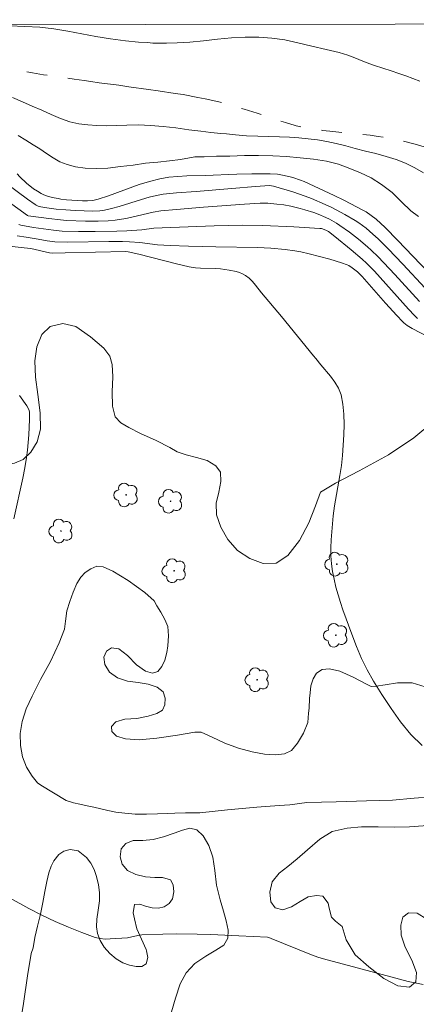
# Model space of a CAD drawing. Units: metres. Extents: x 284562 to 285077, y 1668248 to 1668812.
# Drawn here: x 284710 to 284748, y 1668713 to 1668808 of the extents above; entities that cross this region are included whole.
import ezdxf

# ---------------------------------------------------------------- set-up
doc = ezdxf.new("R2010")
doc.units = ezdxf.units.M
doc.header["$MEASUREMENT"] = 0
doc.linetypes.add('Intermitente', pattern=[48, 15, -2, 2, -2, 2, -2, 2, -2, 2, -2, 15])
doc.layers.add('Articulacao', color=7, linetype='Continuous', lineweight=18)
doc.layers.add('Rio_Intermitente', color=5, linetype='Intermitente', lineweight=9)
for name, color, linetype, lineweight, true_color in [('Arvores_Isoladas', 7, 'Continuous', 18, 0x00ff33), ('Curvas_Intermediarias', 7, 'Continuous', 9, 0x783c14), ('Curvas_Mestras', 7, 'Continuous', 20, 0x783c14), ('Vegetacao', 7, 'Orla8', 9, 0x00ff33)]:
    doc.layers.add(name, color=color, linetype=linetype, lineweight=lineweight, true_color=true_color)
doc.styles.get("Standard").update_dxf_attribs({"font": 'arial.ttf'})
doc.linetypes.add('Orla8', pattern='A,6,-0.5,["V",Standard,S=1,R=0,X=-0.5,Y=-1],-0.5,6,-0.5,["V",Standard,S=1,R=0,X=-0.5,Y=-1],-0.5', length=14)

# ---------------------------------------------------------------- blocks, each defined once
blk = doc.blocks.new('Arvore')
at = {"layer": 'Arvores_Isoladas'}
blk.add_lwpolyline([(-0.718, 0.493, 0.872324), (-0.722, -0.551, 0.862983), (0.284, -0.827, 0.900105), (0.89, 0.029, 0.863155), (0.262, 0.861, 0.882486)], format="xyb", close=True, dxfattribs=at)
blk.add_circle((0, 0), 0.0286, dxfattribs=at)

msp = doc.modelspace()

# ---------------------------------------------------------------- linework, layer by layer
at = {"layer": 'Articulacao', "flags": 128}
msp.add_lwpolyline([(284577.764, 1668807.131), (285059.709, 1668807.795), (285060.461, 1668253.526), (284578.54, 1668252.861), (284577.764, 1668807.131)], close=True, dxfattribs=at)
at = {"layer": 'Curvas_Intermediarias', "flags": 128}
for points, elevation in [([(284748.691, 1668788.838), (284747.964, 1668789.377), (284747.063, 1668790.264), (284746.143, 1668791.157), (284745.143, 1668791.919), (284744.138, 1668792.55), (284743.121, 1668793.044), (284742.067, 1668793.475), (284740.983, 1668793.863), (284739.824, 1668794.175), (284738.586, 1668794.369), (284737.311, 1668794.5), (284735.993, 1668794.6), (284734.657, 1668794.682), (284733.283, 1668794.725), (284731.935, 1668794.707), (284730.537, 1668794.663), (284729.244, 1668794.638), (284728.057, 1668794.596), (284727.16, 1668794.573), (284726.634, 1668794.477), (284725.763, 1668794.33), (284724.718, 1668794.194), (284723.581, 1668794.077), (284722.418, 1668793.96), (284721.207, 1668793.78), (284719.983, 1668793.637), (284718.777, 1668793.501), (284717.639, 1668793.446), (284716.593, 1668793.485), (284715.665, 1668793.63), (284714.86, 1668793.838), (284714.147, 1668794.115), (284713.496, 1668794.493), (284712.862, 1668794.913), (284712.236, 1668795.34), (284711.584, 1668795.743), (284710.889, 1668796.188), (284710.126, 1668796.64)], 66), ([(284710.03, 1668792.949), (284710.288, 1668792.649), (284710.93, 1668792.056), (284711.625, 1668791.516), (284711.987, 1668791.272), (284712.358, 1668791.049), (284712.608, 1668790.926), (284712.872, 1668790.826), (284713.424, 1668790.678), (284713.984, 1668790.563), (284714.248, 1668790.516), (284714.784, 1668790.454), (284716.335, 1668790.36), (284716.83, 1668790.356), (284717.336, 1668790.388), (284717.594, 1668790.437), (284717.847, 1668790.505), (284718.838, 1668790.838), (284721.795, 1668791.911), (284722.79, 1668792.22), (284723.797, 1668792.468), (284724.652, 1668792.611), (284725.518, 1668792.697), (284726.392, 1668792.745), (284728.148, 1668792.791), (284731.2, 1668792.907), (284732.653, 1668792.936), (284734.417, 1668792.948), (284735.104, 1668792.908), (284735.443, 1668792.861), (284736.201, 1668792.699), (284736.577, 1668792.595), (284737.316, 1668792.344), (284737.675, 1668792.198), (284738.643, 1668791.77), (284740.562, 1668790.869), (284741.513, 1668790.398), (284743.392, 1668789.423), (284743.65, 1668789.276), (284744.147, 1668788.945), (284744.613, 1668788.572), (284745.472, 1668787.765), (284746.717, 1668786.511), (284749.628, 1668783.484)], 67), ([(284749.343, 1668781.935), (284747.185, 1668784.252), (284745.769, 1668785.723), (284744.803, 1668786.681), (284744.305, 1668787.141), (284743.648, 1668787.701), (284742.957, 1668788.222), (284742.599, 1668788.462), (284741.611, 1668789.035), (284740.339, 1668789.692), (284739.692, 1668789.999), (284738.381, 1668790.569), (284737.787, 1668790.801), (284736.578, 1668791.214), (284734.742, 1668791.762), (284734.55, 1668791.799), (284734.353, 1668791.808), (284733.012, 1668791.719), (284730.724, 1668791.543), (284727.294, 1668791.253), (284725.374, 1668791.112), (284724.736, 1668791.053), (284724.102, 1668790.973), (284723.474, 1668790.864), (284722.745, 1668790.693), (284722.022, 1668790.487), (284719.867, 1668789.802), (284719.143, 1668789.597), (284718.461, 1668789.45), (284718, 1668789.391), (284717.342, 1668789.365), (284716.483, 1668789.372), (284715.625, 1668789.409), (284714.734, 1668789.47), (284713.809, 1668789.555), (284712.889, 1668789.669), (284712.314, 1668789.759), (284712.082, 1668789.825), (284711.863, 1668789.923), (284711.763, 1668789.986), (284711.046, 1668790.496), (284708.927, 1668792.081)], 68), ([(284748.79, 1668780.646), (284746.42, 1668783.257), (284744.825, 1668784.939), (284744.138, 1668785.606), (284743.782, 1668785.925), (284742.925, 1668786.648), (284742.039, 1668787.338), (284741.123, 1668787.981), (284740.794, 1668788.189), (284740.11, 1668788.567), (284739.758, 1668788.738), (284739.041, 1668789.046), (284738.614, 1668789.206), (284737.744, 1668789.489), (284737.303, 1668789.614), (284736.415, 1668789.832), (284735.738, 1668789.953), (284735.052, 1668790.033), (284734.184, 1668790.107), (284733.458, 1668790.116), (284731.921, 1668790.029), (284727.973, 1668789.731), (284725.38, 1668789.515), (284723.89, 1668789.37), (284723.151, 1668789.26), (284722.708, 1668789.17), (284720.951, 1668788.733), (284720.508, 1668788.641), (284719.489, 1668788.476), (284718.805, 1668788.406), (284717.852, 1668788.376), (284716.629, 1668788.382), (284714.795, 1668788.462), (284714.229, 1668788.508), (284713.099, 1668788.634), (284711.346, 1668788.854), (284711.113, 1668788.906), (284711.036, 1668788.944), (284708.223, 1668790.968)], 69), ([(284710.05, 1668786.976), (284710.908, 1668786.854), (284712.065, 1668786.636), (284712.933, 1668786.493), (284713.686, 1668786.395), (284714.921, 1668786.372), (284718.859, 1668786.423), (284720.178, 1668786.417), (284720.847, 1668786.388), (284721.849, 1668786.316), (284723.552, 1668786.117), (284724.775, 1668786.047), (284726.539, 1668785.98), (284729.187, 1668785.906), (284733.199, 1668785.845), (284734.467, 1668785.785), (284735.865, 1668785.649), (284736.792, 1668785.525), (284737.348, 1668785.428), (284738.175, 1668785.238), (284740.151, 1668784.711), (284741.272, 1668784.371), (284741.821, 1668784.177), (284741.992, 1668784.101), (284742.311, 1668783.9), (284742.828, 1668783.502), (284743.256, 1668783.055), (284745.525, 1668780.475), (284746.604, 1668779.288), (284747.158, 1668778.711), (284747.296, 1668778.581), (284747.598, 1668778.35), (284748.088, 1668778.053), (284749.676, 1668777.197)], 71), ([(284708.731, 1668786.046), (284710.702, 1668785.829), (284711.353, 1668785.737), (284713.145, 1668785.345), (284713.405, 1668785.306), (284714.664, 1668785.32), (284720.523, 1668785.456), (284720.744, 1668785.443), (284721.762, 1668785.196), (284725.393, 1668784.264), (284726.609, 1668783.976), (284727.23, 1668783.895), (284727.71, 1668783.865), (284729.157, 1668783.815), (284729.636, 1668783.781), (284730.446, 1668783.672), (284731.122, 1668783.539), (284731.449, 1668783.443), (284731.757, 1668783.318), (284732.039, 1668783.156), (284732.383, 1668782.883), (284732.7, 1668782.567), (284732.999, 1668782.221), (284733.575, 1668781.496), (284735.514, 1668779.195), (284738.567, 1668775.416), (284738.821, 1668775.152), (284739.297, 1668774.538), (284740.221, 1668773.442), (284740.644, 1668772.88), (284740.993, 1668772.293), (284741.233, 1668771.672), (284741.421, 1668770.747), (284741.513, 1668769.785), (284741.532, 1668768.799), (284741.499, 1668767.802), (284741.438, 1668766.807), (284741.372, 1668765.827), (284741.276, 1668764.853), (284741.13, 1668763.883), (284740.61, 1668760.978), (284740.485, 1668760.006), (284740.338, 1668758.464), (284740.285, 1668757.69), (284740.257, 1668756.916), (284740.265, 1668756.147), (284740.318, 1668755.383), (284740.419, 1668754.632), (284740.56, 1668753.883), (284740.737, 1668753.137), (284740.944, 1668752.397), (284741.174, 1668751.665), (284741.423, 1668750.943), (284742.262, 1668748.591), (284742.709, 1668747.421), (284743.196, 1668746.271), (284743.738, 1668745.155), (284744.351, 1668744.085), (284745.178, 1668742.774), (284746.047, 1668741.448), (284746.972, 1668740.157), (284747.964, 1668738.946), (284749.036, 1668737.864)], 72), ([(284709.732, 1668759.723), (284710.585, 1668763.638), (284710.774, 1668764.62), (284710.934, 1668765.605), (284711.032, 1668766.332), (284711.172, 1668767.8), (284711.212, 1668768.534), (284711.23, 1668769.264), (284711.222, 1668769.986), (284711.199, 1668770.146), (284711.146, 1668770.302), (284710.978, 1668770.6), (284710.271, 1668771.596)], 73), ([(284749.13, 1668714.846), (284747.701, 1668715.144), (284746.016, 1668715.601), (284739.532, 1668717.31), (284738.989, 1668717.486), (284738.237, 1668717.774), (284734.505, 1668719.298), (284734.287, 1668719.378), (284734.136, 1668719.413), (284731.384, 1668719.551), (284728.705, 1668719.659), (284727.366, 1668719.701), (284725.374, 1668719.736), (284724.068, 1668719.712), (284722.035, 1668719.637), (284721.659, 1668719.58), (284720.672, 1668719.358), (284718.998, 1668719.235), (284718.508, 1668719.233), (284718.029, 1668719.279), (284717.567, 1668719.391), (284716.267, 1668719.853), (284714.972, 1668720.368), (284713.688, 1668720.931), (284712.42, 1668721.536), (284711.173, 1668722.176), (284707.825, 1668724.018)], 73)]:
    msp.add_lwpolyline(points, dxfattribs=dict(at, elevation=elevation))
at = {"layer": 'Curvas_Mestras', "flags": 128}
for points, elevation in [([(284709.333, 1668807.189), (284710.787, 1668807.151), (284712.216, 1668807.064), (284713.59, 1668806.908), (284714.92, 1668806.695), (284716.263, 1668806.446), (284717.619, 1668806.183), (284719.043, 1668805.94), (284720.478, 1668805.746), (284721.728, 1668805.64), (284722.588, 1668805.587), (284723.096, 1668805.54), (284723.64, 1668805.53), (284724.419, 1668805.533), (284725.458, 1668805.563), (284726.658, 1668805.631), (284727.987, 1668805.743), (284729.341, 1668805.905), (284730.688, 1668806.061), (284732.012, 1668806.117), (284733.31, 1668806.123), (284734.573, 1668806.029), (284735.81, 1668805.86), (284737.073, 1668805.566), (284738.423, 1668805.247), (284739.81, 1668804.928), (284741.048, 1668804.622), (284741.884, 1668804.37), (284742.411, 1668804.191), (284742.956, 1668803.969), (284743.662, 1668803.684), (284744.449, 1668803.395), (284745.26, 1668803.13), (284746.053, 1668802.859), (284746.79, 1668802.618), (284747.484, 1668802.397), (284748.141, 1668802.137), (284748.822, 1668801.866)], 65), ([(284749.176, 1668793.032), (284748.333, 1668793.528), (284747.453, 1668793.961), (284746.548, 1668794.319), (284745.594, 1668794.627), (284744.597, 1668794.903), (284743.588, 1668795.142), (284742.61, 1668795.4), (284741.693, 1668795.646), (284740.765, 1668795.879), (284739.867, 1668796.068), (284738.97, 1668796.22), (284738.079, 1668796.329), (284737.175, 1668796.412), (284736.266, 1668796.464), (284735.301, 1668796.497), (284734.274, 1668796.53), (284733.216, 1668796.581), (284732.121, 1668796.62), (284731.069, 1668796.703), (284730.203, 1668796.786), (284729.646, 1668796.834), (284728.706, 1668796.929), (284727.728, 1668797.05), (284726.571, 1668797.188), (284725.339, 1668797.364), (284724.089, 1668797.52), (284722.883, 1668797.609), (284721.732, 1668797.653), (284720.619, 1668797.623), (284719.599, 1668797.6), (284718.622, 1668797.583), (284717.718, 1668797.604), (284716.852, 1668797.663), (284715.986, 1668797.771), (284715.107, 1668797.967), (284714.209, 1668798.281), (284713.316, 1668798.664), (284712.405, 1668799.066), (284711.482, 1668799.455), (284710.546, 1668799.882), (284709.605, 1668800.29)], 65), ([(284710.196, 1668788.078), (284710.408, 1668788.004), (284711.61, 1668787.765), (284713.551, 1668787.504), (284714.372, 1668787.436), (284715.965, 1668787.39), (284717.561, 1668787.384), (284719.64, 1668787.414), (284720.607, 1668787.459), (284722.057, 1668787.556), (284723.213, 1668787.704), (284724.016, 1668787.758), (284729.021, 1668787.939), (284731.712, 1668787.999), (284733.688, 1668787.97), (284736.687, 1668787.841), (284739.187, 1668787.689), (284739.357, 1668787.664), (284739.605, 1668787.591), (284739.829, 1668787.497), (284740.034, 1668787.377), (284740.632, 1668786.905), (284742.224, 1668785.61), (284743.268, 1668784.726), (284743.682, 1668784.351), (284744.467, 1668783.554), (284747.72, 1668779.915), (284748.3, 1668779.289), (284748.596, 1668779.001)], 70)]:
    msp.add_lwpolyline(points, dxfattribs=dict(at, elevation=elevation))
at = {"layer": 'Rio_Intermitente', "flags": 128}
msp.add_lwpolyline([(284682.738, 1668807.275), (284684.224, 1668807.212), (284685.017, 1668807.172), (284686.542, 1668807.082), (284687.292, 1668807.047), (284688.668, 1668806.989), (284689.183, 1668806.996), (284690.174, 1668806.979), (284690.918, 1668806.961), (284692.653, 1668807.012), (284693.452, 1668807.053), (284694.877, 1668807.135), (284695.472, 1668807.159), (284696.011, 1668807.156), (284697.009, 1668807.047), (284697.977, 1668806.781), (284698.474, 1668806.589), (284698.995, 1668806.375), (284700.101, 1668805.893), (284700.691, 1668805.609), (284701.94, 1668804.993), (284702.592, 1668804.677), (284703.933, 1668804.121), (284704.628, 1668803.886), (284706.143, 1668803.438), (284706.943, 1668803.263), (284708.654, 1668803.033), (284710.508, 1668802.841), (284711.513, 1668802.673), (284712.574, 1668802.499), (284714.645, 1668802.195), (284715.538, 1668802.08), (284716.505, 1668801.943), (284717.15, 1668801.838), (284717.95, 1668801.707), (284719.829, 1668801.472), (284720.803, 1668801.341), (284722.7, 1668801.057), (284723.612, 1668800.926), (284725.274, 1668800.696), (284726.024, 1668800.575), (284727.457, 1668800.305), (284728.152, 1668800.168), (284729.479, 1668799.893), (284730.118, 1668799.728), (284731.323, 1668799.344), (284731.906, 1668799.163), (284733.147, 1668798.779), (284734.513, 1668798.352), (284735.208, 1668798.118), (284735.872, 1668797.888), (284736.822, 1668797.595), (284736.915, 1668797.568), (284737.572, 1668797.409), (284738.137, 1668797.309), (284739.433, 1668797.136), (284740.165, 1668797.042), (284741.708, 1668796.892), (284742.496, 1668796.836), (284744.027, 1668796.664), (284744.796, 1668796.549), (284746.297, 1668796.307), (284747.029, 1668796.159), (284748.382, 1668795.808), (284749.015, 1668795.616), (284749.129, 1668795.577), (284750.001, 1668795.475), (284750.455, 1668795.447), (284750.57, 1668795.44), (284751.108, 1668795.424), (284752.079, 1668795.397), (284753.093, 1668795.388), (284753.625, 1668795.378), (284754.157, 1668795.38), (284754.695, 1668795.401), (284755.239, 1668795.416), (284755.832, 1668795.431), (284756.438, 1668795.446), (284757.093, 1668795.499), (284757.761, 1668795.564), (284758.422, 1668795.636), (284759.102, 1668795.701), (284759.812, 1668795.823), (284760.554, 1668795.963), (284761.301, 1668796.085), (284762.03, 1668796.225), (284762.747, 1668796.416), (284763.469, 1668796.662), (284764.247, 1668796.94), (284765.037, 1668797.218), (284765.846, 1668797.515), (284766.667, 1668797.787), (284767.519, 1668798.04), (284768.39, 1668798.287), (284769.217, 1668798.54), (284769.983, 1668798.781), (284770.526, 1668798.946), (284771.452, 1668799.299), (284772.532, 1668799.647), (284773.706, 1668799.976), (284774.935, 1668800.275), (284776.096, 1668800.567), (284777.152, 1668800.84), (284778.146, 1668801.1), (284779.116, 1668801.323), (284780.148, 1668801.546), (284781.179, 1668801.818), (284782.216, 1668802.172), (284783.235, 1668802.545), (284784.234, 1668803.011), (284785.165, 1668803.546), (284785.954, 1668804.098), (284786.546, 1668804.563), (284787.18, 1668805.096), (284787.808, 1668805.66), (284788.516, 1668806.394), (284789.217, 1668807.245), (284789.349, 1668807.422)], dxfattribs=at)
at = {"layer": 'Vegetacao', "flags": 128}
msp.add_lwpolyline([(284795.762, 1668757.373), (284794.169, 1668757.518), (284793.503, 1668757.697), (284793.024, 1668757.84), (284792.455, 1668758.012), (284791.872, 1668758.207), (284791.269, 1668758.456), (284790.73, 1668758.762), (284790.092, 1668759.402), (284789.888, 1668760.196), (284789.751, 1668760.879), (284789.482, 1668761.331), (284788.952, 1668761.908), (284788.204, 1668762.265), (284787.2, 1668762.743), (284784.988, 1668763.532), (284782.539, 1668764.171), (284780.696, 1668764.549), (284779.756, 1668764.883), (284778.064, 1668765.444), (284775.252, 1668765.97), (284772.571, 1668766.144), (284770.723, 1668766.113), (284769.695, 1668766.157), (284769.149, 1668766.166), (284766.927, 1668766.802), (284763.857, 1668767.569), (284761.157, 1668768.051), (284759.399, 1668768.455), (284758.433, 1668768.815), (284756.089, 1668769.039), (284753.339, 1668769.015), (284751.091, 1668768.693), (284749.741, 1668768.479), (284749.211, 1668768.31), (284748.231, 1668767.5), (284745.808, 1668765.888), (284742.987, 1668764.331), (284740.691, 1668763.154), (284739.255, 1668762.279), (284738.76, 1668760.965), (284738.147, 1668759.325), (284737.238, 1668757.623), (284736.106, 1668756.181), (284734.995, 1668755.448), (284733.737, 1668755.394), (284732.443, 1668755.886), (284731.256, 1668756.665), (284730.334, 1668757.734), (284729.657, 1668758.894), (284729.239, 1668760.099), (284729.208, 1668761.217), (284729.456, 1668762.287), (284729.67, 1668763.31), (284729.618, 1668764.212), (284729.181, 1668764.83), (284728.347, 1668765.332), (284727.303, 1668765.628), (284726.307, 1668765.876), (284725.448, 1668766.181), (284724.744, 1668766.582), (284723.442, 1668767.26), (284721.914, 1668767.94), (284720.79, 1668768.507), (284720.042, 1668768.946), (284719.483, 1668769.523), (284719.211, 1668770.569), (284719.186, 1668771.94), (284719.246, 1668773.381), (284719.196, 1668774.584), (284718.958, 1668775.389), (284718.394, 1668776.163), (284717.105, 1668777.242), (284715.705, 1668778.223), (284714.438, 1668778.526), (284713.226, 1668778.227), (284712.405, 1668777.473), (284711.935, 1668776.29), (284711.73, 1668774.941), (284711.823, 1668773.363), (284712.046, 1668771.678), (284712.273, 1668769.915), (284712.295, 1668768.355), (284711.981, 1668767.113), (284711.366, 1668766.126), (284710.616, 1668765.428), (284709.801, 1668765.075), (284708.896, 1668764.96), (284707.934, 1668765.004), (284707.064, 1668765.26), (284706.32, 1668765.784), (284705.644, 1668766.52), (284705.058, 1668767.339), (284704.649, 1668768.224), (284704.359, 1668769.126), (284704.136, 1668770.012), (284703.981, 1668770.788), (284703.755, 1668771.426), (284703.47, 1668771.944), (284702.873, 1668772.766)], dxfattribs=at)
for points in [[(284712.322, 1668734.058), (284712.012, 1668734.282), (284711.485, 1668734.905), (284710.957, 1668735.787), (284710.573, 1668736.784), (284710.352, 1668737.872), (284710.339, 1668739.019), (284710.52, 1668740.175), (284710.916, 1668741.399), (284711.494, 1668742.636), (284712.29, 1668744.247), (284713.249, 1668745.955), (284714.078, 1668747.763), (284714.618, 1668749.088), (284714.685, 1668749.847), (284714.841, 1668750.837), (284715.1, 1668751.76), (284715.427, 1668752.662), (284715.792, 1668753.467), (284716.183, 1668754.091), (284716.594, 1668754.534), (284717.124, 1668754.904), (284717.703, 1668755.151), (284718.328, 1668755.073), (284719.253, 1668754.656), (284720.726, 1668753.765), (284722.342, 1668752.622), (284723.246, 1668751.798), (284723.505, 1668751.322), (284723.872, 1668750.731), (284724.269, 1668750.015), (284724.555, 1668749.328), (284724.63, 1668748.444), (284724.556, 1668747.462), (284724.455, 1668746.825), (284724.269, 1668746.109), (284723.989, 1668745.471), (284723.586, 1668745.013), (284723.081, 1668744.84), (284722.395, 1668745.044), (284721.552, 1668745.661), (284720.655, 1668746.544), (284719.819, 1668747.177), (284719.123, 1668747.288), (284718.645, 1668746.963), (284718.387, 1668746.384), (284718.472, 1668745.673), (284718.926, 1668744.939), (284719.698, 1668744.392), (284720.685, 1668744.075), (284721.687, 1668743.929), (284722.658, 1668743.79), (284723.511, 1668743.495), (284724.093, 1668743.031), (284724.308, 1668742.444), (284724.278, 1668741.803), (284724.027, 1668741.283), (284723.493, 1668740.955), (284722.672, 1668740.687), (284721.557, 1668740.488), (284720.397, 1668740.408), (284719.532, 1668740.17), (284719.14, 1668739.716), (284719.153, 1668739.209), (284719.609, 1668738.789), (284720.473, 1668738.505), (284721.783, 1668738.431), (284723.5, 1668738.589), (284725.474, 1668738.87), (284727.146, 1668739.168), (284727.779, 1668739.157), (284728.826, 1668738.677), (284730.052, 1668738.11), (284731.371, 1668737.622), (284732.686, 1668737.255), (284733.873, 1668737.036), (284734.885, 1668736.982), (284735.774, 1668737.087), (284736.457, 1668737.394), (284737.041, 1668738.086), (284737.617, 1668739.052), (284738.021, 1668740.084), (284738.103, 1668740.984), (284738.149, 1668741.477), (284738.204, 1668742.388), (284738.246, 1668742.951), (284738.34, 1668743.61), (284738.534, 1668744.289), (284738.873, 1668744.839), (284739.403, 1668745.193), (284740.125, 1668745.271), (284741.123, 1668745.04), (284742.416, 1668744.444), (284743.676, 1668743.799), (284744.142, 1668743.568), (284744.614, 1668743.575), (284745.495, 1668743.724), (284746.673, 1668743.927), (284748.094, 1668743.898), (284749.755, 1668743.411), (284751.634, 1668742.488), (284753.54, 1668741.451), (284754.863, 1668740.751), (284755.85, 1668740.471), (284757.741, 1668740.223), (284760.74, 1668740.01), (284764.263, 1668739.833), (284766.529, 1668739.561), (284766.544, 1668739.553), (284767.083, 1668739.545), (284767.939, 1668739.572), (284768.519, 1668739.56), (284769.252, 1668739.568), (284770.166, 1668739.566), (284771.368, 1668739.487), (284772.466, 1668739.401), (284772.767, 1668739.369), (284773.34, 1668739.306), (284773.962, 1668739.217), (284774.509, 1668739.127), (284775.172, 1668738.961), (284776.026, 1668738.547), (284776.687, 1668737.814), (284776.705, 1668737.088), (284775.533, 1668736.526), (284774.066, 1668736.055), (284771.907, 1668735.506), (284769.009, 1668734.905), (284766.126, 1668734.253), (284764.183, 1668733.801), (284763.674, 1668733.535), (284763.83, 1668732.881), (284764.3, 1668732.536), (284764.994, 1668732.154), (284765.869, 1668731.8), (284766.957, 1668731.554), (284768.225, 1668731.454), (284769.788, 1668731.418), (284771.547, 1668731.409), (284773.373, 1668731.431), (284775.184, 1668731.511), (284776.772, 1668731.538), (284777.989, 1668731.312), (284779.007, 1668730.825), (284779.928, 1668730.316), (284780.637, 1668729.779), (284781.06, 1668729.244), (284781.23, 1668728.664), (284781.047, 1668728.063), (284780.314, 1668727.348), (284778.96, 1668726.611), (284777.255, 1668725.961), (284775.495, 1668725.47), (284773.81, 1668725.368), (284772.455, 1668725.642), (284771.363, 1668726.136), (284770.445, 1668726.857), (284769.555, 1668727.77), (284768.793, 1668728.521), (284768.074, 1668728.713), (284767.168, 1668728.531), (284766.027, 1668728.298), (284764.979, 1668728.048), (284764.368, 1668727.56), (284764.011, 1668726.777), (284763.497, 1668725.97), (284762.793, 1668725.566), (284761.874, 1668725.58), (284760.764, 1668725.862), (284759.502, 1668726.148), (284758.185, 1668726.193), (284756.948, 1668725.938), (284755.86, 1668725.498), (284754.996, 1668724.986), (284754.495, 1668724.595), (284754.409, 1668724.009), (284754.394, 1668723.228), (284754.539, 1668722.325), (284754.864, 1668721.372), (284755.381, 1668720.375), (284756.011, 1668719.283), (284756.467, 1668718.134), (284756.502, 1668717.023), (284756.167, 1668716.107), (284755.538, 1668715.437), (284754.781, 1668715.181), (284753.98, 1668715.402), (284753.117, 1668716.179), (284752.308, 1668717.418), (284751.416, 1668718.842), (284750.469, 1668720.115), (284749.505, 1668721.153), (284748.569, 1668721.715), (284747.721, 1668721.769), (284747.194, 1668721.337), (284747.005, 1668720.551), (284747.039, 1668719.61), (284747.405, 1668718.461), (284748.065, 1668717.191), (284748.491, 1668716.005), (284748.428, 1668715.094), (284747.813, 1668714.609), (284746.708, 1668714.71), (284745.355, 1668715.425), (284743.895, 1668716.561), (284742.599, 1668717.698), (284741.733, 1668719.155), (284741.337, 1668720.445), (284740.713, 1668720.956), (284740.328, 1668721.35), (284740.075, 1668722.19), (284739.987, 1668722.689), (284739.467, 1668723.364), (284738.876, 1668723.416), (284738.073, 1668723.293), (284737.286, 1668722.859), (284736.474, 1668722.318), (284735.639, 1668722.028), (284734.875, 1668722.227), (284734.471, 1668722.803), (284734.37, 1668723.743), (284734.611, 1668724.729), (284735.273, 1668725.573), (284736.125, 1668726.207), (284736.996, 1668726.964), (284738.011, 1668727.828), (284739.182, 1668728.842), (284740.379, 1668729.593), (284741.814, 1668729.897), (284743.215, 1668730.042), (284744.807, 1668730.036), (284746.392, 1668729.993), (284747.827, 1668730.038), (284749.129, 1668730.141), (284750.31, 1668730.385), (284751.358, 1668730.664), (284752.197, 1668731.047), (284752.775, 1668731.428), (284753.263, 1668732.052), (284752.889, 1668732.591), (284752.222, 1668732.85), (284751.254, 1668732.963), (284749.93, 1668732.933), (284748.265, 1668732.806), (284746.205, 1668732.617), (284743.691, 1668732.543), (284740.761, 1668732.453), (284737.953, 1668732.375), (284736.302, 1668732.151), (284735.276, 1668732.093), (284733.116, 1668731.944), (284730.298, 1668731.692), (284727.651, 1668731.373), (284726.561, 1668731.378), (284726.26, 1668731.373), (284725.222, 1668731.356), (284724.482, 1668731.319), (284723.549, 1668731.295), (284722.493, 1668731.267), (284721.422, 1668731.268), (284720.413, 1668731.341), (284719.531, 1668731.465), (284718.783, 1668731.62), (284718.098, 1668731.772), (284717.424, 1668731.927), (284716.772, 1668732.076), (284716.091, 1668732.224), (284715.48, 1668732.354), (284714.769, 1668732.561), (284714.747, 1668732.568)], [(284721.555, 1668720.206), (284721.349, 1668721.167), (284721.216, 1668721.763), (284721.35, 1668722.552), (284721.871, 1668722.6), (284722.4, 1668722.395), (284723.048, 1668722.221), (284723.669, 1668722.206), (284724.2, 1668722.331), (284724.686, 1668722.648), (284725.004, 1668723.117), (284725.142, 1668723.777), (284725.068, 1668724.454), (284724.817, 1668724.923), (284724.05, 1668725.163), (284723.306, 1668725.159), (284722.413, 1668725.22), (284721.478, 1668725.433), (284720.658, 1668725.829), (284720.157, 1668726.433), (284719.956, 1668727.162), (284720.05, 1668727.91), (284720.494, 1668728.446), (284721.214, 1668728.709), (284722.162, 1668728.733), (284723.129, 1668728.819), (284724.147, 1668729.077), (284725.157, 1668729.423), (284725.974, 1668729.716), (284726.672, 1668729.898), (284727.361, 1668729.757), (284727.97, 1668729.172), (284728.495, 1668728.242), (284728.872, 1668727.111), (284729.083, 1668725.835), (284729.245, 1668724.429), (284729.587, 1668722.994), (284729.911, 1668721.915), (284730.161, 1668720.99), (284730.355, 1668720.084), (284730.318, 1668719.325), (284729.938, 1668718.646), (284729.174, 1668718.145), (284728.206, 1668717.595), (284727.164, 1668716.89), (284726.305, 1668715.982), (284725.756, 1668714.923), (284725.294, 1668713.544), (284724.913, 1668712.216), (284724.838, 1668711.582), (284724.976, 1668709.787), (284725.143, 1668708.355), (284725.286, 1668707.205), (284725.364, 1668706.309), (284725.39, 1668705.591), (284725.296, 1668704.931), (284724.927, 1668704.263), (284724.388, 1668703.549), (284723.774, 1668702.657), (284723.314, 1668701.747), (284723.306, 1668700.988), (284723.673, 1668700.42), (284724.159, 1668700.008), (284724.562, 1668699.596), (284724.906, 1668699.198), (284725.294, 1668698.874), (284725.68, 1668698.458), (284725.943, 1668697.771), (284726.074, 1668696.905), (284726.13, 1668696.002), (284726.04, 1668695.279), (284725.712, 1668694.733), (284724.907, 1668694.103), (284723.402, 1668693.169), (284721.216, 1668691.983), (284718.671, 1668690.733), (284716.811, 1668689.948), (284715.771, 1668689.609), (284714.467, 1668689.302), (284713.084, 1668689.102), (284711.813, 1668689.051), (284710.945, 1668689.227), (284710.24, 1668689.627), (284709.725, 1668690.165), (284709.29, 1668690.829), (284708.963, 1668691.593), (284708.739, 1668692.662), (284708.598, 1668694.061), (284708.576, 1668695.727), (284708.554, 1668697.274), (284708.634, 1668698.434), (284709.014, 1668699.032), (284709.383, 1668699.604), (284709.585, 1668700.305), (284709.647, 1668701.379), (284709.64, 1668702.853), (284709.631, 1668704.726), (284709.614, 1668706.748), (284709.76, 1668708.233), (284709.938, 1668709.112), (284710.295, 1668710.795), (284710.66, 1668713.007), (284711.035, 1668715.682), (284711.393, 1668717.835), (284711.576, 1668718.392), (284711.735, 1668719.385), (284711.998, 1668720.482), (284712.29, 1668721.632), (284712.523, 1668722.744), (284712.708, 1668723.8), (284712.893, 1668724.782), (284713.101, 1668725.602), (284713.325, 1668726.258), (284713.561, 1668726.763), (284714.068, 1668727.37), (284714.553, 1668727.702), (284715.148, 1668727.853), (284715.929, 1668727.732), (284716.713, 1668727.092), (284717.125, 1668726.524), (284717.448, 1668725.926), (284717.696, 1668725.253), (284717.867, 1668724.466), (284717.964, 1668723.7), (284717.971, 1668722.904), (284717.849, 1668722.014), (284717.723, 1668721.151), (284717.682, 1668720.418), (284717.781, 1668719.774), (284718.037, 1668719.094), (284718.435, 1668718.445), (284718.954, 1668717.851), (284719.589, 1668717.329), (284720.227, 1668716.951), (284720.871, 1668716.722), (284721.501, 1668716.581), (284722.04, 1668716.573), (284722.463, 1668716.827), (284722.616, 1668717.457), (284722.487, 1668718.101), (284722.456, 1668718.219)]]:
    msp.add_lwpolyline(points, close=True, dxfattribs=at)

# ---------------------------------------------------------------- block references
at = {"layer": 'Arvores_Isoladas'}
for p in [(284720.54, 1668762.016), (284724.819, 1668761.4), (284714.258, 1668758.532), (284740.833, 1668755.342), (284725.165, 1668754.709), (284740.731, 1668748.498), (284733.16, 1668744.211)]:
    msp.add_blockref('Arvore', p, dxfattribs=at)

doc.saveas('drawing.dxf')
